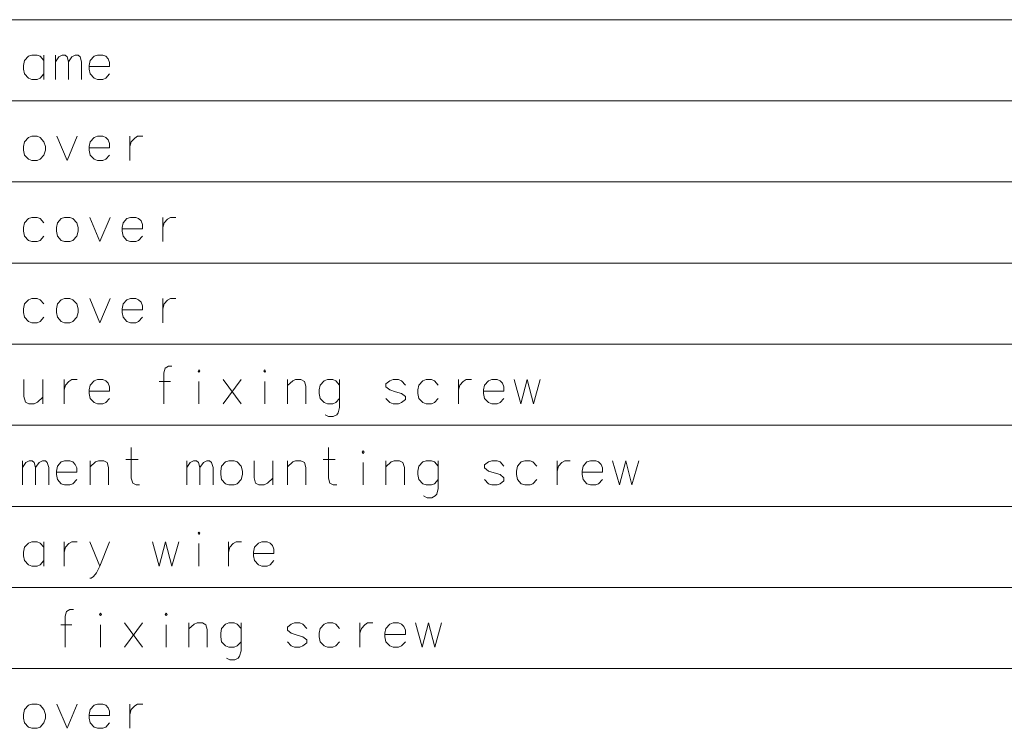
# Model space of a CAD drawing. Extents: x 44 to 821, y 37 to 573.
# Drawn here: x 623 to 689, y 526 to 573 of the extents above; entities that cross this region are included whole.
import ezdxf

# ---------------------------------------------------------------- set-up
doc = ezdxf.new("R2010")
doc.units = 0

msp = doc.modelspace()

# ---------------------------------------------------------------- linework, layer by layer
at = {"color": 7, "lineweight": 13}
for p, q in [((555.812805, 572.941772), (820.916565, 572.941772)), ((555.812805, 567.546631), (820.916565, 567.546631)), ((555.812805, 562.151428), (820.916565, 562.151428)), ((555.812805, 556.756287), (820.916565, 556.756287)), ((555.812805, 551.361145), (820.916565, 551.361145)), ((555.812805, 545.965942), (820.916565, 545.965942)), ((555.812805, 540.570801), (820.916565, 540.570801)), ((555.812805, 535.175659), (820.916565, 535.175659)), ((555.812805, 529.780457), (820.916565, 529.780457))]:
    msp.add_line(p, q, dxfattribs=at)
for points in [[(624.699951, 570.22406), (624.441895, 570.506348), (624.248352, 570.586975), (623.893494, 570.586975), (623.667725, 570.506348), (623.409607, 570.22406), (623.345093, 569.901489)], [(624.699951, 568.97406), (624.699951, 570.586975)], [(625.466064, 568.97406), (625.466064, 570.586975)], [(625.466064, 570.143433), (625.691895, 570.466003), (625.917725, 570.586975), (626.111267, 570.586975), (626.240295, 570.466003), (626.337036, 570.143433), (626.562866, 570.466003), (626.788635, 570.586975), (626.982239, 570.586975), (627.111267, 570.466003), (627.208008, 570.143433)], [(628.812866, 570.506348), (628.619324, 570.586975), (628.264465, 570.586975), (628.038635, 570.506348), (627.780579, 570.22406), (627.716064, 569.901489)], [(628.812866, 570.506348), (628.974121, 570.345032)], [(623.345093, 569.901489), (623.345093, 569.659546)], [(626.337036, 570.143433), (626.337036, 568.97406)], [(627.208008, 570.143433), (627.208008, 568.97406)], [(627.716064, 569.901489), (627.716064, 569.659546)], [(629.070923, 569.820862), (627.716064, 569.820862)], [(629.070923, 569.820862), (629.070923, 570.103088), (628.974121, 570.345032)], [(623.409607, 569.336975), (623.345093, 569.659546)], [(623.893494, 568.97406), (623.667725, 569.054688), (623.409607, 569.336975)], [(624.248352, 568.97406), (624.441895, 569.054688), (624.699951, 569.336975)], [(627.780579, 569.336975), (627.716064, 569.659546)], [(628.264465, 568.97406), (628.038635, 569.054688), (627.780579, 569.336975)], [(628.619324, 568.97406), (628.812866, 569.054688), (629.070923, 569.336975)], [(623.893494, 568.97406), (624.248352, 568.97406)], [(628.264465, 568.97406), (628.619324, 568.97406)], [(625.562866, 565.191833), (626.240295, 563.578918), (626.917725, 565.191833)], [(628.812866, 565.111206), (628.619324, 565.191833), (628.264465, 565.191833), (628.038635, 565.111206), (627.780579, 564.828918), (627.716064, 564.506348)], [(630.417725, 565.191833), (630.417725, 563.578918)], [(630.417725, 564.506348), (630.514465, 564.828918), (630.740295, 565.070862), (630.933838, 565.191833), (631.288635, 565.191833)], [(627.716064, 564.506348), (627.716064, 564.264404)], [(628.812866, 565.111206), (628.974121, 564.94989)], [(629.070923, 564.42572), (629.070923, 564.707947), (628.974121, 564.94989)], [(629.070923, 564.42572), (627.716064, 564.42572)], [(627.780579, 563.941833), (627.716064, 564.264404)], [(628.264465, 563.578918), (628.038635, 563.659546), (627.780579, 563.941833)], [(628.619324, 563.578918), (628.812866, 563.659546), (629.070923, 563.941833)], [(628.264465, 563.578918), (628.619324, 563.578918)], [(624.699951, 559.433716), (624.441895, 559.716003), (624.248352, 559.796631), (623.893494, 559.796631), (623.667725, 559.716003), (623.409607, 559.433716), (623.345093, 559.111145)], [(627.748352, 559.796631), (628.425781, 558.183716), (629.103149, 559.796631)], [(630.998352, 559.716003), (630.80481, 559.796631), (630.449951, 559.796631), (630.224121, 559.716003), (629.966064, 559.433716), (629.90155, 559.111145)], [(630.998352, 559.716003), (631.159607, 559.554688)], [(631.256409, 559.030518), (631.256409, 559.312744), (631.159607, 559.554688)], [(632.603149, 559.796631), (632.603149, 558.183716)], [(632.603149, 559.111145), (632.699951, 559.433716), (632.925781, 559.675659), (633.119324, 559.796631), (633.474121, 559.796631)], [(623.345093, 559.111145), (623.345093, 558.869202)], [(623.409607, 558.546631), (623.345093, 558.869202)], [(629.90155, 559.111145), (629.90155, 558.869202)], [(631.256409, 559.030518), (629.90155, 559.030518)], [(629.966064, 558.546631), (629.90155, 558.869202)], [(623.893494, 558.183716), (623.667725, 558.264343), (623.409607, 558.546631)], [(623.893494, 558.183716), (624.248352, 558.183716)], [(624.248352, 558.183716), (624.441895, 558.264343), (624.699951, 558.546631)], [(630.449951, 558.183716), (630.224121, 558.264343), (629.966064, 558.546631)], [(630.449951, 558.183716), (630.80481, 558.183716)], [(630.80481, 558.183716), (630.998352, 558.264343), (631.256409, 558.546631)], [(624.699951, 554.038574), (624.441895, 554.320862), (624.248352, 554.401489), (623.893494, 554.401489), (623.667725, 554.320862), (623.409607, 554.038574), (623.345093, 553.716003)], [(627.748352, 554.401489), (628.425781, 552.788574), (629.103149, 554.401489)], [(630.998352, 554.320862), (630.80481, 554.401489), (630.449951, 554.401489), (630.224121, 554.320862), (629.966064, 554.038574), (629.90155, 553.716003)], [(630.998352, 554.320862), (631.159607, 554.159546)], [(631.256409, 553.635376), (631.256409, 553.917603), (631.159607, 554.159546)], [(632.603149, 554.401489), (632.603149, 552.788574)], [(632.603149, 553.716003), (632.699951, 554.038574), (632.925781, 554.280518), (633.119324, 554.401489), (633.474121, 554.401489)], [(623.345093, 553.716003), (623.345093, 553.47406)], [(623.409607, 553.151489), (623.345093, 553.47406)], [(629.90155, 553.716003), (629.90155, 553.47406)], [(631.256409, 553.635376), (629.90155, 553.635376)], [(629.966064, 553.151489), (629.90155, 553.47406)], [(623.893494, 552.788574), (623.667725, 552.869202), (623.409607, 553.151489)], [(623.893494, 552.788574), (624.248352, 552.788574)], [(624.248352, 552.788574), (624.441895, 552.869202), (624.699951, 553.151489)], [(630.449951, 552.788574), (630.224121, 552.869202), (629.966064, 553.151489)], [(630.449951, 552.788574), (630.80481, 552.788574)], [(630.80481, 552.788574), (630.998352, 552.869202), (631.256409, 553.151489)], [(633.216064, 549.893433), (632.990295, 549.893433), (632.764465, 549.772461), (632.667725, 549.44989), (632.667725, 547.393433)], [(623.37738, 549.006348), (623.37738, 547.877319), (623.474121, 547.514404), (623.699951, 547.393433), (624.05481, 547.393433), (624.280579, 547.514404), (624.635437, 547.836975)], [(624.635437, 547.393433), (624.635437, 549.006348)], [(626.046753, 549.006348), (626.046753, 547.393433)], [(626.046753, 548.320862), (626.143494, 548.643433), (626.369324, 548.885376), (626.562866, 549.006348), (626.917725, 549.006348)], [(628.812866, 548.92572), (628.619324, 549.006348), (628.264465, 549.006348), (628.038635, 548.92572), (627.780579, 548.643433), (627.716064, 548.320862)], [(628.812866, 548.92572), (628.974121, 548.764404)], [(629.070923, 548.240234), (629.070923, 548.522461), (628.974121, 548.764404)], [(633.119324, 548.885376), (632.37738, 548.885376)], [(635.014465, 547.393433), (635.014465, 548.885376)], [(637.812866, 547.393433), (636.619324, 549.006348)], [(636.619324, 547.393433), (637.812866, 549.006348)], [(639.385437, 547.393433), (639.385437, 548.885376)], [(642.119324, 547.393433), (642.119324, 548.562805), (642.022522, 548.885376), (641.796753, 549.006348), (641.441895, 549.006348), (641.248352, 548.92572), (640.893494, 548.603088)], [(640.893494, 547.393433), (640.893494, 549.006348)], [(644.369324, 548.643433), (644.111267, 548.92572), (643.917725, 549.006348), (643.562866, 549.006348), (643.337036, 548.92572), (643.078979, 548.643433), (643.014465, 548.320862)], [(644.369324, 549.006348), (644.369324, 547.151489), (644.272522, 546.788574), (644.175781, 546.667603), (643.949951, 546.546631), (643.62738, 546.546631), (643.40155, 546.667603)], [(648.740295, 548.643433), (648.482239, 548.92572), (648.288696, 549.006348), (647.933838, 549.006348), (647.708008, 548.92572), (647.449951, 548.72406)], [(650.925781, 548.643433), (650.667725, 548.92572), (650.474182, 549.006348), (650.119324, 549.006348), (649.893494, 548.92572), (649.635437, 548.643433), (649.570923, 548.320862)], [(652.272522, 549.006348), (652.272522, 547.393433)], [(652.272522, 548.320862), (652.369324, 548.643433), (652.595093, 548.885376), (652.788696, 549.006348), (653.143494, 549.006348)], [(655.038696, 548.92572), (654.845154, 549.006348), (654.490295, 549.006348), (654.264465, 548.92572), (654.006409, 548.643433), (653.941895, 548.320862)], [(655.038696, 548.92572), (655.199951, 548.764404)], [(655.296753, 548.240234), (655.296753, 548.522461), (655.199951, 548.764404)], [(655.966064, 549.006348), (656.417725, 547.393433), (656.837036, 549.006348), (657.256409, 547.393433), (657.708008, 549.006348)], [(627.716064, 548.320862), (627.716064, 548.078918)], [(629.070923, 548.240234), (627.716064, 548.240234)], [(643.014465, 548.320862), (643.014465, 548.078918)], [(647.449951, 548.72406), (647.449951, 548.522461)], [(647.449951, 548.522461), (647.708008, 548.320862)], [(648.740295, 547.877319), (648.482239, 548.078918), (648.095093, 548.19989), (647.708008, 548.320862)], [(649.570923, 548.320862), (649.570923, 548.078918)], [(653.941895, 548.320862), (653.941895, 548.078918)], [(655.296753, 548.240234), (653.941895, 548.240234)], [(627.780579, 547.756348), (627.716064, 548.078918)], [(628.264465, 547.393433), (628.038635, 547.47406), (627.780579, 547.756348)], [(628.619324, 547.393433), (628.812866, 547.47406), (629.070923, 547.756348)], [(643.078979, 547.756348), (643.014465, 548.078918)], [(643.562866, 547.393433), (643.337036, 547.47406), (643.078979, 547.756348)], [(643.917725, 547.393433), (644.111267, 547.47406), (644.369324, 547.756348)], [(647.933838, 547.393433), (647.708008, 547.47406), (647.449951, 547.756348)], [(648.288696, 547.393433), (648.482239, 547.47406), (648.740295, 547.67572)], [(648.740295, 547.877319), (648.740295, 547.67572)], [(649.635437, 547.756348), (649.570923, 548.078918)], [(650.119324, 547.393433), (649.893494, 547.47406), (649.635437, 547.756348)], [(650.474182, 547.393433), (650.667725, 547.47406), (650.925781, 547.756348)], [(654.006409, 547.756348), (653.941895, 548.078918)], [(654.490295, 547.393433), (654.264465, 547.47406), (654.006409, 547.756348)], [(654.845154, 547.393433), (655.038696, 547.47406), (655.296753, 547.756348)], [(628.264465, 547.393433), (628.619324, 547.393433)], [(643.562866, 547.393433), (643.917725, 547.393433)], [(647.933838, 547.393433), (648.288696, 547.393433)], [(650.119324, 547.393433), (650.474182, 547.393433)], [(654.490295, 547.393433), (654.845154, 547.393433)], [(631.062866, 541.99823), (630.837036, 541.99823), (630.611267, 542.119202), (630.514465, 542.441772), (630.514465, 544.49823)], [(644.175781, 541.99823), (643.949951, 541.99823), (643.724121, 542.119202), (643.62738, 542.441772), (643.62738, 544.49823)], [(623.280579, 541.99823), (623.280579, 543.611145)], [(623.280579, 543.167603), (623.506409, 543.490173), (623.732239, 543.611145), (623.925781, 543.611145), (624.05481, 543.490173), (624.15155, 543.167603), (624.37738, 543.490173), (624.60321, 543.611145), (624.796753, 543.611145), (624.925781, 543.490173), (625.022522, 543.167603)], [(626.62738, 543.530518), (626.433838, 543.611145), (626.078979, 543.611145), (625.85321, 543.530518), (625.595093, 543.24823), (625.530579, 542.925659)], [(626.62738, 543.530518), (626.788635, 543.369202)], [(629.006409, 541.99823), (629.006409, 543.167603), (628.909607, 543.490173), (628.683838, 543.611145), (628.328979, 543.611145), (628.135437, 543.530518), (627.780579, 543.207886)], [(627.780579, 541.99823), (627.780579, 543.611145)], [(630.159607, 543.691772), (630.966064, 543.691772)], [(634.208008, 541.99823), (634.208008, 543.611145)], [(634.208008, 543.167603), (634.433838, 543.490173), (634.659607, 543.611145), (634.853149, 543.611145), (634.982239, 543.490173), (635.078979, 543.167603), (635.30481, 543.490173), (635.530579, 543.611145), (635.724121, 543.611145), (635.853149, 543.490173), (635.949951, 543.167603)], [(638.675781, 543.611145), (638.675781, 542.482117), (638.772522, 542.119202), (638.998352, 541.99823), (639.353149, 541.99823), (639.578979, 542.119202), (639.933838, 542.441772)], [(639.933838, 541.99823), (639.933838, 543.611145)], [(642.119324, 541.99823), (642.119324, 543.167603), (642.022522, 543.490173), (641.796753, 543.611145), (641.441895, 543.611145), (641.248352, 543.530518), (640.893494, 543.207886)], [(640.893494, 541.99823), (640.893494, 543.611145)], [(643.272522, 543.691772), (644.078979, 543.691772)], [(648.675781, 541.99823), (648.675781, 543.167603), (648.578979, 543.490173), (648.35321, 543.611145), (647.998352, 543.611145), (647.80481, 543.530518), (647.449951, 543.207886)], [(647.449951, 541.99823), (647.449951, 543.611145)], [(650.925781, 543.24823), (650.667725, 543.530518), (650.474182, 543.611145), (650.119324, 543.611145), (649.893494, 543.530518), (649.635437, 543.24823), (649.570923, 542.925659)], [(650.925781, 543.611145), (650.925781, 541.756287), (650.828979, 541.393372), (650.732239, 541.2724), (650.506409, 541.151428), (650.183838, 541.151428), (649.958008, 541.2724)], [(655.296753, 543.24823), (655.038696, 543.530518), (654.845154, 543.611145), (654.490295, 543.611145), (654.264465, 543.530518), (654.006409, 543.328857)], [(657.482239, 543.24823), (657.224182, 543.530518), (657.03064, 543.611145), (656.675781, 543.611145), (656.449951, 543.530518), (656.191895, 543.24823), (656.12738, 542.925659)], [(658.828979, 543.611145), (658.828979, 541.99823)], [(658.828979, 542.925659), (658.925781, 543.24823), (659.151611, 543.490173), (659.345154, 543.611145), (659.699951, 543.611145)], [(661.595154, 543.530518), (661.401611, 543.611145), (661.046753, 543.611145), (660.820923, 543.530518), (660.562866, 543.24823), (660.498352, 542.925659)], [(661.595154, 543.530518), (661.756409, 543.369202)], [(662.522583, 543.611145), (662.974182, 541.99823), (663.393494, 543.611145), (663.812866, 541.99823), (664.264465, 543.611145)], [(624.15155, 543.167603), (624.15155, 541.99823)], [(625.022522, 543.167603), (625.022522, 541.99823)], [(625.530579, 542.925659), (625.530579, 542.683716)], [(626.885437, 542.845032), (626.885437, 543.127258), (626.788635, 543.369202)], [(635.078979, 543.167603), (635.078979, 541.99823)], [(635.949951, 543.167603), (635.949951, 541.99823)], [(645.941895, 541.99823), (645.941895, 543.490173)], [(649.570923, 542.925659), (649.570923, 542.683716)], [(654.006409, 543.328857), (654.006409, 543.127258)], [(654.006409, 543.127258), (654.264465, 542.925659)], [(655.296753, 542.482117), (655.038696, 542.683716), (654.65155, 542.804688), (654.264465, 542.925659)], [(656.12738, 542.925659), (656.12738, 542.683716)], [(660.498352, 542.925659), (660.498352, 542.683716)], [(661.85321, 542.845032), (661.85321, 543.127258), (661.756409, 543.369202)], [(626.885437, 542.845032), (625.530579, 542.845032)], [(625.595093, 542.361145), (625.530579, 542.683716)], [(626.078979, 541.99823), (625.85321, 542.078857), (625.595093, 542.361145)], [(626.433838, 541.99823), (626.62738, 542.078857), (626.885437, 542.361145)], [(649.635437, 542.361145), (649.570923, 542.683716)], [(650.119324, 541.99823), (649.893494, 542.078857), (649.635437, 542.361145)], [(650.474182, 541.99823), (650.667725, 542.078857), (650.925781, 542.361145)], [(654.490295, 541.99823), (654.264465, 542.078857), (654.006409, 542.361145)], [(654.845154, 541.99823), (655.038696, 542.078857), (655.296753, 542.280518)], [(655.296753, 542.482117), (655.296753, 542.280518)], [(656.191895, 542.361145), (656.12738, 542.683716)], [(656.675781, 541.99823), (656.449951, 542.078857), (656.191895, 542.361145)], [(657.03064, 541.99823), (657.224182, 542.078857), (657.482239, 542.361145)], [(661.85321, 542.845032), (660.498352, 542.845032)], [(660.562866, 542.361145), (660.498352, 542.683716)], [(661.046753, 541.99823), (660.820923, 542.078857), (660.562866, 542.361145)], [(661.401611, 541.99823), (661.595154, 542.078857), (661.85321, 542.361145)], [(626.078979, 541.99823), (626.433838, 541.99823)], [(650.119324, 541.99823), (650.474182, 541.99823)], [(654.490295, 541.99823), (654.845154, 541.99823)], [(656.675781, 541.99823), (657.03064, 541.99823)], [(661.046753, 541.99823), (661.401611, 541.99823)], [(624.699951, 537.853088), (624.441895, 538.135376), (624.248352, 538.216003), (623.893494, 538.216003), (623.667725, 538.135376), (623.409607, 537.853088), (623.345093, 537.530518)], [(624.699951, 536.603088), (624.699951, 538.216003)], [(626.046753, 538.216003), (626.046753, 536.603088)], [(626.046753, 537.530518), (626.143494, 537.853088), (626.369324, 538.095032), (626.562866, 538.216003), (626.917725, 538.216003)], [(628.425781, 536.603088), (627.748352, 538.216003)], [(629.070923, 538.216003), (628.425781, 536.603088), (628.199951, 536.159546), (628.006409, 535.917603), (627.845093, 535.796631), (627.748352, 535.796631)], [(631.925781, 538.216003), (632.37738, 536.603088), (632.796753, 538.216003), (633.216064, 536.603088), (633.667725, 538.216003)], [(635.014465, 536.603088), (635.014465, 538.095032)], [(636.974121, 538.216003), (636.974121, 536.603088)], [(636.974121, 537.530518), (637.070923, 537.853088), (637.296753, 538.095032), (637.490295, 538.216003), (637.845093, 538.216003)], [(639.740295, 538.135376), (639.546753, 538.216003), (639.191895, 538.216003), (638.966064, 538.135376), (638.708008, 537.853088), (638.643494, 537.530518)], [(639.740295, 538.135376), (639.90155, 537.97406)], [(639.998352, 537.44989), (639.998352, 537.732117), (639.90155, 537.97406)], [(623.345093, 537.530518), (623.345093, 537.288574)], [(623.409607, 536.966003), (623.345093, 537.288574)], [(638.643494, 537.530518), (638.643494, 537.288574)], [(639.998352, 537.44989), (638.643494, 537.44989)], [(638.708008, 536.966003), (638.643494, 537.288574)], [(623.893494, 536.603088), (623.667725, 536.683716), (623.409607, 536.966003)], [(623.893494, 536.603088), (624.248352, 536.603088)], [(624.248352, 536.603088), (624.441895, 536.683716), (624.699951, 536.966003)], [(639.191895, 536.603088), (638.966064, 536.683716), (638.708008, 536.966003)], [(639.191895, 536.603088), (639.546753, 536.603088)], [(639.546753, 536.603088), (639.740295, 536.683716), (639.998352, 536.966003)], [(626.659607, 533.707947), (626.433838, 533.707947), (626.208008, 533.586975), (626.111267, 533.264404), (626.111267, 531.207947)], [(626.562866, 532.69989), (625.820923, 532.69989)], [(628.458008, 531.207947), (628.458008, 532.69989)], [(631.256409, 531.207947), (630.062866, 532.820862)], [(630.062866, 531.207947), (631.256409, 532.820862)], [(632.828979, 531.207947), (632.828979, 532.69989)], [(635.562866, 531.207947), (635.562866, 532.377319), (635.466064, 532.69989), (635.240295, 532.820862), (634.885437, 532.820862), (634.691895, 532.740234), (634.337036, 532.417603)], [(634.337036, 531.207947), (634.337036, 532.820862)], [(637.812866, 532.457947), (637.55481, 532.740234), (637.361267, 532.820862), (637.006409, 532.820862), (636.780579, 532.740234), (636.522522, 532.457947), (636.458008, 532.135376)], [(637.812866, 532.820862), (637.812866, 530.966003), (637.716064, 530.603088), (637.619324, 530.482117), (637.393494, 530.361145), (637.070923, 530.361145), (636.845093, 530.482117)], [(642.183838, 532.457947), (641.925781, 532.740234), (641.732239, 532.820862), (641.37738, 532.820862), (641.15155, 532.740234), (640.893494, 532.538574)], [(640.893494, 532.538574), (640.893494, 532.336975)], [(644.369324, 532.457947), (644.111267, 532.740234), (643.917725, 532.820862), (643.562866, 532.820862), (643.337036, 532.740234), (643.078979, 532.457947), (643.014465, 532.135376)], [(645.716064, 532.820862), (645.716064, 531.207947)], [(645.716064, 532.135376), (645.812866, 532.457947), (646.038696, 532.69989), (646.232239, 532.820862), (646.587036, 532.820862)], [(648.482239, 532.740234), (648.288696, 532.820862), (647.933838, 532.820862), (647.708008, 532.740234), (647.449951, 532.457947), (647.385437, 532.135376)], [(648.482239, 532.740234), (648.643494, 532.578918)], [(648.740295, 532.054749), (648.740295, 532.336975), (648.643494, 532.578918)], [(649.409668, 532.820862), (649.861267, 531.207947), (650.280579, 532.820862), (650.699951, 531.207947), (651.15155, 532.820862)], [(636.458008, 532.135376), (636.458008, 531.893433)], [(636.522522, 531.570862), (636.458008, 531.893433)], [(640.893494, 532.336975), (641.15155, 532.135376)], [(642.183838, 531.691833), (641.925781, 531.893433), (641.538635, 532.014404), (641.15155, 532.135376)], [(643.014465, 532.135376), (643.014465, 531.893433)], [(643.078979, 531.570862), (643.014465, 531.893433)], [(647.385437, 532.135376), (647.385437, 531.893433)], [(648.740295, 532.054749), (647.385437, 532.054749)], [(647.449951, 531.570862), (647.385437, 531.893433)], [(637.006409, 531.207947), (636.780579, 531.288574), (636.522522, 531.570862)], [(637.006409, 531.207947), (637.361267, 531.207947)], [(637.361267, 531.207947), (637.55481, 531.288574), (637.812866, 531.570862)], [(641.37738, 531.207947), (641.15155, 531.288574), (640.893494, 531.570862)], [(641.37738, 531.207947), (641.732239, 531.207947)], [(641.732239, 531.207947), (641.925781, 531.288574), (642.183838, 531.490234)], [(642.183838, 531.691833), (642.183838, 531.490234)], [(643.562866, 531.207947), (643.337036, 531.288574), (643.078979, 531.570862)], [(643.562866, 531.207947), (643.917725, 531.207947)], [(643.917725, 531.207947), (644.111267, 531.288574), (644.369324, 531.570862)], [(647.933838, 531.207947), (647.708008, 531.288574), (647.449951, 531.570862)], [(647.933838, 531.207947), (648.288696, 531.207947)], [(648.288696, 531.207947), (648.482239, 531.288574), (648.740295, 531.570862)], [(625.562866, 527.425659), (626.240295, 525.812744), (626.917725, 527.425659)], [(628.812866, 527.345032), (628.619324, 527.425659), (628.264465, 527.425659), (628.038635, 527.345032), (627.780579, 527.062744), (627.716064, 526.740173)], [(628.812866, 527.345032), (628.974121, 527.183716)], [(629.070923, 526.659546), (629.070923, 526.941772), (628.974121, 527.183716)], [(630.417725, 527.425659), (630.417725, 525.812744)], [(630.417725, 526.740173), (630.514465, 527.062744), (630.740295, 527.304688), (630.933838, 527.425659), (631.288635, 527.425659)], [(627.716064, 526.740173), (627.716064, 526.49823)], [(629.070923, 526.659546), (627.716064, 526.659546)], [(627.780579, 526.175659), (627.716064, 526.49823)], [(628.264465, 525.812744), (628.038635, 525.893372), (627.780579, 526.175659)], [(628.619324, 525.812744), (628.812866, 525.893372), (629.070923, 526.175659)], [(628.264465, 525.812744), (628.619324, 525.812744)]]:
    msp.add_lwpolyline(points, dxfattribs=at)
for points in [[(623.893494, 565.191833), (623.667725, 565.111206), (623.409607, 564.828918), (623.345093, 564.506348), (623.345093, 564.264404), (623.409607, 563.941833), (623.667725, 563.659546), (623.893494, 563.578918), (624.248352, 563.578918), (624.441895, 563.659546), (624.699951, 563.941833), (624.796753, 564.264404), (624.796753, 564.506348), (624.699951, 564.828918), (624.441895, 565.111206), (624.248352, 565.191833)], [(626.078979, 559.796631), (625.85321, 559.716003), (625.595093, 559.433716), (625.530579, 559.111145), (625.530579, 558.869202), (625.595093, 558.546631), (625.85321, 558.264343), (626.078979, 558.183716), (626.433838, 558.183716), (626.62738, 558.264343), (626.885437, 558.546631), (626.982239, 558.869202), (626.982239, 559.111145), (626.885437, 559.433716), (626.62738, 559.716003), (626.433838, 559.796631)], [(626.078979, 554.401489), (625.85321, 554.320862), (625.595093, 554.038574), (625.530579, 553.716003), (625.530579, 553.47406), (625.595093, 553.151489), (625.85321, 552.869202), (626.078979, 552.788574), (626.433838, 552.788574), (626.62738, 552.869202), (626.885437, 553.151489), (626.982239, 553.47406), (626.982239, 553.716003), (626.885437, 554.038574), (626.62738, 554.320862), (626.433838, 554.401489)], [(635.014465, 549.651489), (635.078979, 549.570862), (635.014465, 549.490234), (634.949951, 549.570862)], [(639.385437, 549.651489), (639.449951, 549.570862), (639.385437, 549.490234), (639.320923, 549.570862)], [(645.941895, 544.256287), (646.006409, 544.175659), (645.941895, 544.095032), (645.87738, 544.175659)], [(637.006409, 543.611145), (636.780579, 543.530518), (636.522522, 543.24823), (636.458008, 542.925659), (636.458008, 542.683716), (636.522522, 542.361145), (636.780579, 542.078857), (637.006409, 541.99823), (637.361267, 541.99823), (637.55481, 542.078857), (637.812866, 542.361145), (637.909607, 542.683716), (637.909607, 542.925659), (637.812866, 543.24823), (637.55481, 543.530518), (637.361267, 543.611145)], [(635.014465, 538.861145), (635.078979, 538.780518), (635.014465, 538.69989), (634.949951, 538.780518)], [(628.458008, 533.466003), (628.522522, 533.385376), (628.458008, 533.304749), (628.393494, 533.385376)], [(632.828979, 533.466003), (632.893494, 533.385376), (632.828979, 533.304749), (632.764465, 533.385376)], [(623.893494, 527.425659), (623.667725, 527.345032), (623.409607, 527.062744), (623.345093, 526.740173), (623.345093, 526.49823), (623.409607, 526.175659), (623.667725, 525.893372), (623.893494, 525.812744), (624.248352, 525.812744), (624.441895, 525.893372), (624.699951, 526.175659), (624.796753, 526.49823), (624.796753, 526.740173), (624.699951, 527.062744), (624.441895, 527.345032), (624.248352, 527.425659)]]:
    msp.add_lwpolyline(points, close=True, dxfattribs=at)

doc.saveas('drawing.dxf')
